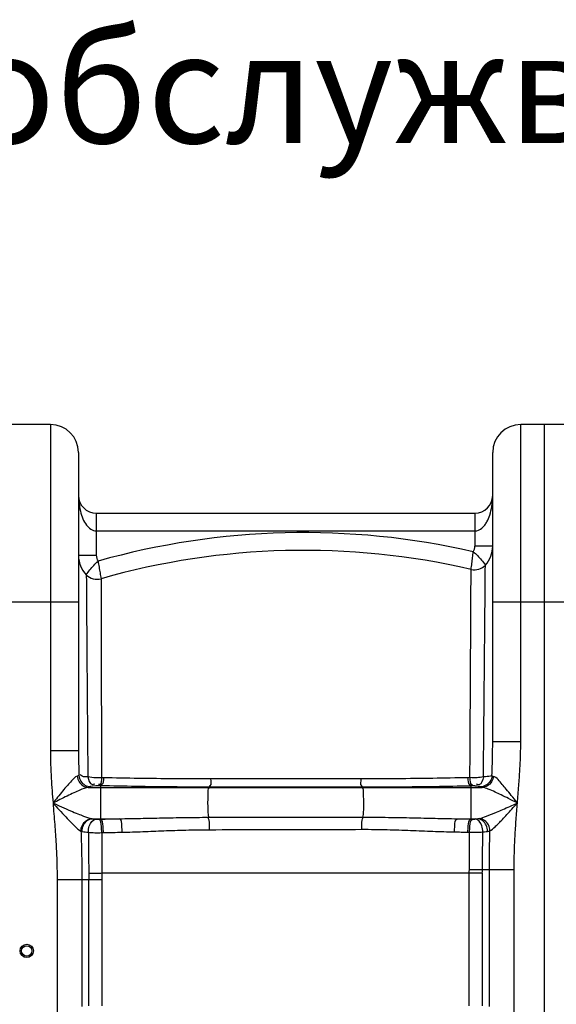
# Model space of a CAD drawing. Units: millimetres. Extents: x 5195 to 43942, y 32289 to 36109.
# Drawn here: x 6436 to 6799, y 35371 to 36037 of the extents above; entities that cross this region are included whole.
import ezdxf

# ---------------------------------------------------------------- set-up
doc = ezdxf.new("R2010")
doc.units = ezdxf.units.MM
doc.header["$LTSCALE"] = 2
doc.layers.add('ACO TEXT @ 30', color=1, linetype='Continuous')
doc.layers.add('körperlinien dünn', color=1, linetype='Continuous', lineweight=25)
doc.styles.add('ACO', font='trebuc.ttf', dxfattribs={"width": 0.8})

msp = doc.modelspace()

# ---------------------------------------------------------------- linework, layer by layer
at = {"layer": 'körperlinien dünn'}
for p, q in [((6456.597, 35762.81), (6424.597, 35762.81)), ((6456.597, 35762.81), (6456.597, 35542.138)), ((6774.597, 35548.505), (6774.597, 35762.81)), ((6806.597, 35762.81), (6774.597, 35762.81)), ((6790.597, 34199.81), (6790.597, 35762.81)), ((6475.597, 35743.81), (6475.597, 35542.137)), ((6755.597, 35548.505), (6755.597, 35743.81)), ((6487.597, 35702.81), (6487.597, 35674.318)), ((6487.597, 35702.81), (6743.597, 35702.81)), ((6743.597, 35702.81), (6743.597, 35680.562)), ((6487.597, 35690.81), (6743.597, 35690.81)), ((6755.597, 35680.562), (6743.597, 35680.562)), ((6475.597, 35674.318), (6487.597, 35674.318)), ((6405.597, 35642.81), (6475.597, 35642.81)), ((6755.597, 35642.81), (6825.597, 35642.81)), ((6755.597, 35548.505), (6774.597, 35548.505)), ((6475.597, 35542.138), (6456.597, 35542.138)), ((6492.459, 35523.875), (6491.154, 35523.904)), ((6740.208, 35523.943), (6738.862, 35523.913)), ((6482.214, 35517.378), (6748.576, 35517.378)), ((6490.421, 35518.488), (6489.104, 35518.522)), ((6490.421, 35518.488), (6490.424, 35495.912)), ((6564.121, 35517.536), (6563.934, 35517.378)), ((6667.156, 35517.465), (6667.26, 35517.378)), ((6742.137, 35518.324), (6740.77, 35518.292)), ((6740.77, 35518.292), (6740.77, 35495.989)), ((6485.036, 35496.177), (6503.347, 35496.177)), ((6489.256, 35495.885), (6490.424, 35495.912)), ((6731.551, 35496.177), (6745.586, 35496.177)), ((6740.77, 35495.989), (6741.942, 35495.963)), ((6491.272, 35486.745), (6492.422, 35486.771)), ((6738.826, 35487.083), (6739.983, 35487.059)), ((6739.791, 35459.445), (6491.362, 35459.445)), ((6739.791, 35369.576), (6739.791, 35459.445)), ((6748.583, 35459.367), (6748.583, 35369.54)), ((6770.063, 35461.555), (6748.63, 35461.555)), ((6753.33, 35369.142), (6753.33, 35461.555)), ((6770.063, 34480.135), (6770.063, 35461.555)), ((6461.13, 35455.103), (6461.13, 34480.135)), ((6461.13, 35455.103), (6491.403, 35455.103)), ((6477.864, 35455.103), (6477.867, 35369.142)), ((6482.61, 35369.54), (6482.61, 35455.103)), ((6491.403, 35455.103), (6491.403, 35369.576))]:
    msp.add_line(p, q, dxfattribs=at)
for points in [[(6475.87, 35525.403), (6475.441, 35525.157), (6474.793, 35524.926)], [(6755.991, 35524.837), (6755.49, 35525.004), (6755.11, 35525.18)], [(6483.755, 35517.873), (6483.137, 35517.621), (6482.214, 35517.378)], [(6487.256, 35518.479), (6484.978, 35518.205), (6483.755, 35517.873)], [(6489.104, 35518.522), (6488.852, 35518.526), (6488.604, 35518.528), (6488.35, 35518.527), (6488.088, 35518.522), (6487.815, 35518.513), (6487.535, 35518.499), (6487.256, 35518.479)], [(6743.957, 35518.281), (6743.776, 35518.295), (6743.576, 35518.307), (6743.351, 35518.317), (6743.097, 35518.324), (6742.811, 35518.329), (6742.49, 35518.329), (6742.137, 35518.324)], [(6747.315, 35517.743), (6746.999, 35517.847), (6746.57, 35517.947), (6746.04, 35518.042), (6745.423, 35518.129), (6744.728, 35518.209), (6743.957, 35518.281)], [(6748.576, 35517.378), (6747.859, 35517.559), (6747.315, 35517.743)], [(6484.56, 35496.237), (6484.788, 35496.203), (6485.036, 35496.177)], [(6485.036, 35496.177), (6486.128, 35496.039), (6487.454, 35495.921)], [(6487.454, 35495.921), (6487.636, 35495.909), (6487.836, 35495.899), (6488.06, 35495.89), (6488.312, 35495.884), (6488.594, 35495.88), (6488.91, 35495.88), (6489.256, 35495.885)], [(6741.942, 35495.963), (6742.184, 35495.959), (6742.424, 35495.957), (6742.669, 35495.959), (6742.922, 35495.963), (6743.185, 35495.97), (6743.456, 35495.982), (6743.729, 35495.999)], [(6743.729, 35495.999), (6744.429, 35496.056), (6745.043, 35496.115), (6745.586, 35496.177)], [(6745.586, 35496.177), (6746.08, 35496.224), (6746.52, 35496.294)], [(6477.261, 35487.806), (6477.65, 35487.695), (6478.083, 35487.595)], [(6748.916, 35487.264), (6750.125, 35487.381), (6751.186, 35487.502), (6752.124, 35487.629)], [(6752.124, 35487.629), (6752.978, 35487.782), (6753.737, 35487.981)], [(6739.79, 35459.445), (6739.805, 35460.536), (6739.815, 35461.61)], [(6748.583, 35459.367), (6748.612, 35460.469), (6748.63, 35461.555)]]:
    msp.add_lwpolyline(points, dxfattribs=at)
for radius in [4.5, 3.5]:
    msp.add_circle((6440.597, 35406.777), radius, dxfattribs=at)
for centre, radius, start, end in [((6456.597, 35743.81), 19, 0, 90), ((6774.597, 35743.81), 19, 90, 180), ((6487.597, 35714.81), 12, 180, 269.976958), ((6743.597, 35714.81), 12, 270.026541, 0), ((6628.062, 35177.675), 512, 77.08975, 105.78139), ((6736.597, 35680.562), 7, 326.875695, 0), ((6736.597, 35680.562), 19, 317.634109, 0), ((6494.597, 35674.318), 19, 180, 223.764005), ((6494.597, 35674.318), 7, 180, 214.236752), ((6628.062, 35177.675), 500, 76.946969, 105.928658), ((6743.247, 35674.497), 10, 256.946969, 317.63426), ((6488.097, 35668.093), 10, 223.761405, 285.928617)]:
    msp.add_arc(centre, radius, start, end, dxfattribs=at)
for points, start_tangent, end_tangent in [([(6475.597, 35714.81), (6475.765, 35710.806), (6476.846, 35704.148), (6478.537, 35699.072), (6481.022, 35694.732)], (0.0000561, -1), (0.6207175, -0.7840343)), ([(6750.256, 35694.812), (6751.64, 35696.998), (6753.603, 35701.562), (6754.999, 35707.326), (6755.597, 35714.81)], (0.5984771, 0.8011399), (0.000055, 1)), ([(6481.022, 35694.732), (6487.597, 35690.81)], (0.6207175, -0.7840343), (1, 0.0001566)), ([(6743.597, 35690.81), (6748.348, 35692.773), (6750.256, 35694.812)], (1, -0.0001975), (0.5984771, 0.8011399)), ([(6740.988, 35664.756), (6741.519, 35668.843), (6742.014, 35672.871), (6742.457, 35676.739)], (0.1340493, 0.9909747), (0.1019275, 0.9947918)), ([(6742.456, 35676.732), (6745.319, 35674.09), (6748.069, 35671.056), (6750.635, 35667.759)], (0.7635897, -0.6457017), (0.5898954, -0.8074797)), ([(6480.875, 35661.176), (6483.26, 35664.442), (6485.863, 35667.499), (6488.813, 35670.376)], (0.5652853, 0.8248955), (0.7477665, 0.6639618)), ([(6488.812, 35670.384), (6489.471, 35666.318), (6490.142, 35662.396), (6490.842, 35658.477)], (0.1468349, -0.989161), (0.1810137, -0.9834806)), ([(6749.31, 35524.427), (6749.414, 35534.765), (6749.525, 35545.606), (6749.64, 35557.059), (6749.756, 35569.211), (6749.874, 35582.019), (6750.001, 35595.252), (6750.126, 35608.631), (6750.241, 35622.047), (6750.357, 35635.121), (6750.464, 35647.159), (6750.548, 35657.441), (6750.635, 35667.759)], (0.0101357, 0.9999486), (0.0089948, 0.9999595)), ([(6480.875, 35661.176), (6480.961, 35648.611), (6481.071, 35633.263), (6481.213, 35612.457), (6481.403, 35586.821), (6481.644, 35557.169), (6481.923, 35524.436)], (0.0064906, -0.9999789), (0.0084841, -0.999964)), ([(6740.936, 35654.673), (6740.973, 35661.908)], (0.0050221, 0.9999874), (0.005207, 0.9999864)), ([(6740.973, 35661.908), (6740.988, 35664.756)], (0.005207, 0.9999864), (0.0053399, 0.9999857)), ([(6490.841, 35658.477), (6490.848, 35655.362)], (0.0021197, -0.9999978), (0.002081, -0.9999978)), ([(6490.848, 35655.362), (6490.857, 35650.78)], (0.002081, -0.9999978), (0.0020363, -0.9999979)), ([(6740.208, 35523.943), (6740.269, 35534.145), (6740.333, 35544.835), (6740.4, 35556.118), (6740.468, 35568.081), (6740.538, 35580.686), (6740.612, 35593.696), (6740.685, 35606.828), (6740.754, 35619.997), (6740.823, 35632.819), (6740.885, 35644.603), (6740.936, 35654.673)], (0.0059733, 0.9999822), (0.0050221, 0.9999874)), ([(6490.857, 35650.78), (6490.867, 35646.139), (6490.897, 35631.069), (6490.94, 35610.591), (6490.998, 35585.394), (6491.071, 35556.177), (6491.154, 35523.904)], (0.0020363, -0.9999979), (0.002784, -0.9999961)), ([(6755.11, 35525.18), (6755.374, 35533.596), (6755.54, 35541.343), (6755.597, 35548.505)], (0.0350787, 0.9993846), (0.0000095, 1)), ([(6772.315, 35506.779), (6773.227, 35518.423), (6773.962, 35529.216), (6774.433, 35539.205), (6774.597, 35548.505)], (0.0794885, 0.9968358), (0.0000383, 1)), ([(6456.597, 35542.138), (6457.192, 35523.513), (6458.371, 35506.777)], (0.0001784, -1), (0.0785189, -0.9969126)), ([(6475.597, 35542.137), (6475.676, 35533.63), (6475.871, 35525.403)], (-0.0000162, -1), (0.0290658, -0.9995775)), ([(6481.923, 35524.436), (6477.988, 35524.886), (6476.737, 35525.993)], (-0.9964906, 0.0837044), (-0.5633025, 0.8262507)), ([(6474.793, 35524.926), (6470.873, 35521.78), (6468.082, 35518.692), (6464.862, 35514.857), (6461.475, 35510.67), (6458.371, 35506.777)], (-0.9583379, -0.2856369), (-0.6221754, -0.7828779)), ([(6474.794, 35524.926), (6475.985, 35521.191), (6478.674, 35518.456), (6482.214, 35517.377)], (0.0787863, -0.9968915), (0.999423, -0.0339665)), ([(6475.871, 35525.403), (6477.099, 35521.637), (6479.962, 35518.903), (6483.755, 35517.873)], (0.0681293, -0.9976765), (0.9999063, -0.0136872)), ([(6481.918, 35524.437), (6484.975, 35519.367), (6486.598, 35519.76)], (0.2209834, -0.9752776), (0.8895395, 0.4568583)), ([(6491.154, 35523.904), (6487.392, 35523.827), (6481.923, 35524.435)], (-0.997577, -0.0695714), (-0.9763348, 0.2162644)), ([(6491.16, 35523.904), (6489.949, 35519.359), (6489.181, 35519.304)], (-0.1182667, -0.9929819), (-0.9951699, 0.0981678)), ([(6492.459, 35523.875), (6491.26, 35519.327), (6490.497, 35519.269)], (-0.1169024, -0.9931434), (-0.9956293, 0.0933936)), ([(6564.921, 35523.109), (6540.362, 35523.187), (6516.143, 35523.445), (6492.459, 35523.875)], (-0.9999998, -0.0005602), (-0.9997609, 0.0218643)), ([(6564.921, 35523.109), (6564.466, 35518.411), (6563.916, 35518.122)], (-0.0368521, -0.9993207), (-0.9431502, -0.3323669)), ([(6666.475, 35523.128), (6633.696, 35523.13), (6597.797, 35523.124), (6564.921, 35523.109)], (-1, 0.0001846), (-0.9999998, -0.0005626)), ([(6666.475, 35523.128), (6666.86, 35518.354), (6667.401, 35518.012)], (0.0291052, -0.9995764), (0.9133338, -0.4072118)), ([(6738.862, 35523.913), (6715.053, 35523.477), (6690.866, 35523.214), (6666.475, 35523.128)], (-0.9997585, -0.021976), (-1, 0.0001823)), ([(6738.862, 35523.913), (6739.976, 35519.17), (6740.725, 35519.088)], (0.0998693, -0.9950006), (0.9984228, 0.0561411)), ([(6740.208, 35523.943), (6741.335, 35519.201), (6742.088, 35519.122)], (0.1010467, -0.9948817), (0.9981279, 0.061161)), ([(6749.31, 35524.427), (6745.01, 35523.925), (6740.208, 35523.943)], (-0.9805714, -0.1961626), (-0.9982019, 0.0599406)), ([(6749.309, 35524.427), (6746.267, 35519.199), (6744.626, 35519.595)], (-0.2033736, -0.9791012), (-0.8909452, 0.4541108)), ([(6755.11, 35525.18), (6753.857, 35521.465), (6751.032, 35518.77), (6747.315, 35517.743)], (-0.0834539, -0.9965116), (-0.9998264, -0.0186307)), ([(6755.991, 35524.837), (6754.776, 35521.141), (6752.092, 35518.441), (6748.576, 35517.378)], (-0.0893268, -0.9960024), (-0.9994182, -0.0341075)), ([(6755.11, 35525.18), (6750.642, 35524.533), (6749.311, 35524.42)], (-0.9545423, -0.2980754), (-0.9944627, -0.1050898)), ([(6772.313, 35506.777), (6768.19, 35511.947), (6764.773, 35516.142), (6761.975, 35519.43), (6755.991, 35524.837)], (-0.6229706, 0.7822453), (-0.9602043, 0.2792987)), ([(6482.214, 35517.378), (6476.571, 35515.545), (6472.521, 35513.75), (6467.839, 35511.513), (6462.901, 35509.062), (6458.371, 35506.777)], (-0.9920549, -0.1258056), (-0.8924532, -0.45114)), ([(6564.121, 35517.536), (6539.15, 35517.66), (6514.51, 35517.98), (6490.421, 35518.488)], (-0.9999995, 0.000961), (-0.9996834, 0.0251606)), ([(6563.934, 35517.378), (6563.127, 35512.882), (6562.945, 35508.628), (6562.965, 35504.027), (6563.563, 35497.136)], (-0.7639441, -0.6452824), (0.2157222, -0.9764548)), ([(6667.156, 35517.465), (6633.9, 35517.482), (6597.478, 35517.508), (6564.121, 35517.536)], (-0.9999999, 0.0004689), (-0.9999995, 0.0009621)), ([(6740.77, 35518.292), (6716.563, 35517.828), (6691.959, 35517.55), (6667.156, 35517.465)], (-0.999732, -0.0231503), (-0.9999999, 0.0004669)), ([(6667.26, 35517.378), (6668.062, 35512.941), (6668.247, 35508.734), (6668.232, 35504.166), (6667.651, 35497.229)], (0.7639441, -0.6452824), (-0.205167, -0.978727)), ([(6772.313, 35506.777), (6766.292, 35509.814), (6761.307, 35512.276), (6757.232, 35514.203), (6752.628, 35516.177), (6748.576, 35517.378)], (-0.8926856, 0.45068), (-0.9920121, 0.1261426)), ([(6458.371, 35506.777), (6464.045, 35504.265), (6470.265, 35501.552), (6475.254, 35499.451), (6479.046, 35497.951), (6484.56, 35496.237)], (0.9140182, -0.4056731), (0.9850868, -0.1720582)), ([(6458.371, 35506.777), (6459.515, 35492.242), (6460.412, 35478.926), (6460.956, 35466.612), (6461.13, 35455.103)], (0.0785189, -0.9969126), (0.0000731, -1)), ([(6458.371, 35506.777), (6462.478, 35502.252), (6466.977, 35497.366), (6470.579, 35493.588), (6473.311, 35490.894), (6477.261, 35487.806)], (0.6710496, -0.7414124), (0.9106877, -0.4130954)), ([(6746.52, 35496.294), (6751.307, 35497.802), (6758.269, 35500.623), (6762.473, 35502.436), (6767.148, 35504.489), (6772.313, 35506.777)], (0.9795982, 0.2009661), (0.9143798, 0.4048574)), ([(6753.737, 35487.981), (6757.158, 35490.675), (6762.164, 35495.716), (6765.197, 35498.967), (6768.575, 35502.658), (6772.318, 35506.782)], (0.8860188, 0.4636493), (0.6714653, 0.741036)), ([(6770.063, 35461.555), (6770.228, 35472.716), (6770.714, 35484.145), (6771.451, 35495.585), (6772.315, 35506.779)], (0.0001132, 1), (0.0794893, 0.9968357)), ([(6477.263, 35487.807), (6478.223, 35491.852), (6480.896, 35494.94), (6484.56, 35496.237)], (-0.0066704, 0.9999778), (0.9981078, 0.0614879)), ([(6478.083, 35487.595), (6478.935, 35491.734), (6481.49, 35494.888), (6485.036, 35496.177)], (-0.0294037, 0.9995676), (0.9987797, 0.0493876)), ([(6482.26, 35487.005), (6482.861, 35491.225), (6487.454, 35495.921)], (-0.0343651, 0.9994093), (0.9948528, 0.1013306)), ([(6491.272, 35486.745), (6491.046, 35491.012), (6489.256, 35495.885)], (0.015927, 0.9998732), (-0.9482917, 0.3174001)), ([(6490.424, 35495.912), (6496.871, 35496.05), (6503.347, 35496.177)], (0.9997468, 0.0225008), (0.9998287, 0.0185063)), ([(6492.422, 35486.771), (6492.198, 35491.038), (6490.424, 35495.912)], (0.015781, 0.9998755), (-0.9475852, 0.3195032)), ([(6503.347, 35496.177), (6517.566, 35496.415), (6532.129, 35496.735), (6547.261, 35497.01), (6563.563, 35497.136)], (0.9999444, 0.010542), (0.9999995, 0.0010478)), ([(6505.129, 35487.049), (6504.933, 35491.309), (6503.347, 35496.177)], (0.0152038, 0.9998844), (-0.9350297, 0.3545694)), ([(6564.065, 35488.754), (6563.856, 35495.093), (6563.191, 35496.947)], (0.0135835, 0.9999077), (-0.4513733, 0.8923352)), ([(6563.563, 35497.136), (6598.2, 35497.169), (6632.961, 35497.2), (6667.651, 35497.229)], (0.9999995, 0.0010303), (0.9999997, 0.0008008)), ([(6667.218, 35489.006), (6667.392, 35495.197), (6667.988, 35497.077)], (-0.014646, 0.9998927), (0.4095106, 0.9123054)), ([(6667.651, 35497.229), (6685.147, 35497.109), (6701.312, 35496.802), (6716.715, 35496.44), (6731.551, 35496.177)], (0.9999997, 0.0007492), (0.9999414, -0.0108273)), ([(6729.761, 35487.261), (6729.977, 35491.44), (6731.551, 35496.177)], (-0.0086812, 0.9999623), (0.935243, 0.3540063)), ([(6731.551, 35496.177), (6736.168, 35496.086), (6740.77, 35495.989)], (0.99982, -0.0189747), (0.999762, -0.0218142)), ([(6738.826, 35487.083), (6739.065, 35491.26), (6740.77, 35495.989)], (-0.0079828, 0.9999681), (0.9445056, 0.3284952)), ([(6739.98, 35487.059), (6740.221, 35491.235), (6741.942, 35495.963)], (-0.0080273, 0.9999678), (0.945519, 0.3255669)), ([(6748.916, 35487.264), (6748.274, 35491.413), (6743.729, 35495.999)], (0.0192515, 0.9998147), (-0.9948126, 0.101725)), ([(6752.124, 35487.629), (6751.297, 35491.739), (6745.586, 35496.177)], (0.0181711, 0.9998349), (-0.998119, 0.0613058)), ([(6753.736, 35487.98), (6752.722, 35491.937), (6750.086, 35494.972), (6746.52, 35496.294)], (-0.0184864, 0.9998291), (-0.9966501, 0.0817834)), ([(6477.261, 35487.806), (6477.598, 35476.296), (6477.799, 35465.419), (6477.864, 35455.103)], (0.0337962, -0.9994287), (0.00004, -1)), ([(6478.083, 35487.595), (6482.266, 35487.004)], (0.9796971, -0.2004835), (0.995041, -0.0994661)), ([(6482.266, 35487.004), (6486.547, 35486.721), (6491.273, 35486.746)], (0.9934269, -0.1144681), (0.999207, 0.0398168)), ([(6482.266, 35487.004), (6482.397, 35473.233), (6482.52, 35459.362)], (0.010035, -0.9999496), (0.0087316, -0.9999619)), ([(6491.272, 35486.745), (6491.316, 35473.181), (6491.36, 35459.445)], (0.0032343, -0.9999948), (0.003045, -0.9999954)), ([(6492.422, 35486.771), (6498.76, 35486.916), (6505.129, 35487.049)], (0.9997144, 0.0238973), (0.999803, 0.0198497)), ([(6505.129, 35487.049), (6519.069, 35487.475), (6533.317, 35488.037), (6548.112, 35488.521), (6564.065, 35488.754)], (0.9998033, 0.0198315), (0.9999953, 0.0030658)), ([(6564.065, 35488.754), (6598.384, 35488.849), (6632.833, 35488.933), (6667.218, 35489.006)], (0.9999956, 0.0029771), (0.999998, 0.0020039)), ([(6667.218, 35489.006), (6684.339, 35488.813), (6700.143, 35488.303), (6715.213, 35487.699), (6729.761, 35487.261)], (0.9999982, 0.0018789), (0.9998339, -0.0182275)), ([(6729.761, 35487.261), (6734.302, 35487.175), (6738.826, 35487.083)], (0.9998344, -0.0181964), (0.9997793, -0.0210081)), ([(6739.815, 35461.61), (6739.853, 35467.227), (6739.893, 35473.295), (6739.935, 35479.886), (6739.983, 35487.059)], (0.0066684, 0.9999778), (0.0061698, 0.999981)), ([(6739.983, 35487.059), (6744.879, 35487.04), (6748.916, 35487.264)], (0.9994587, -0.0328977), (0.995604, 0.0936625)), ([(6748.63, 35461.555), (6748.696, 35467.226), (6748.766, 35473.355), (6748.839, 35480.014), (6748.916, 35487.264)], (0.0115722, 0.999933), (0.010535, 0.9999445)), ([(6753.33, 35461.555), (6753.377, 35470.278), (6753.515, 35479.111), (6753.737, 35487.981)], (0.0000427, 1), (0.0290552, 0.9995778)), ([(6482.52, 35459.362), (6488.255, 35459.4), (6491.359, 35459.486)], (0.9999994, 0.0010573), (0.9992339, 0.0391352)), ([(6482.52, 35459.362), (6482.61, 35455.103)], (0.0421908, -0.9991096), (0.0000378, -1)), ([(6491.362, 35459.445), (6491.403, 35455.103)], (0.0185874, -0.9998272), (0.0000164, -1)), ([(6748.583, 35459.367), (6742.876, 35459.419), (6739.791, 35459.448)], (-0.9999422, 0.0107518), (-0.9999463, 0.0103672)), ([(6748.63, 35461.555), (6742.911, 35461.595), (6739.815, 35461.601)], (-0.9999613, 0.0088019), (-0.9999997, -0.0007224))]:
    msp.add_spline(points, degree=3, dxfattribs=dict(at, start_tangent=start_tangent, end_tangent=end_tangent))

# ---------------------------------------------------------------- texts
at = {"layer": 'ACO TEXT @ 30', "insert": (6397.937, 36028.066), "char_height": 75, "width": 35708.80064, "attachment_point": 1, "style": 'ACO'}
msp.add_mtext('обслужващ капак', dxfattribs=at)

doc.saveas('drawing.dxf')
